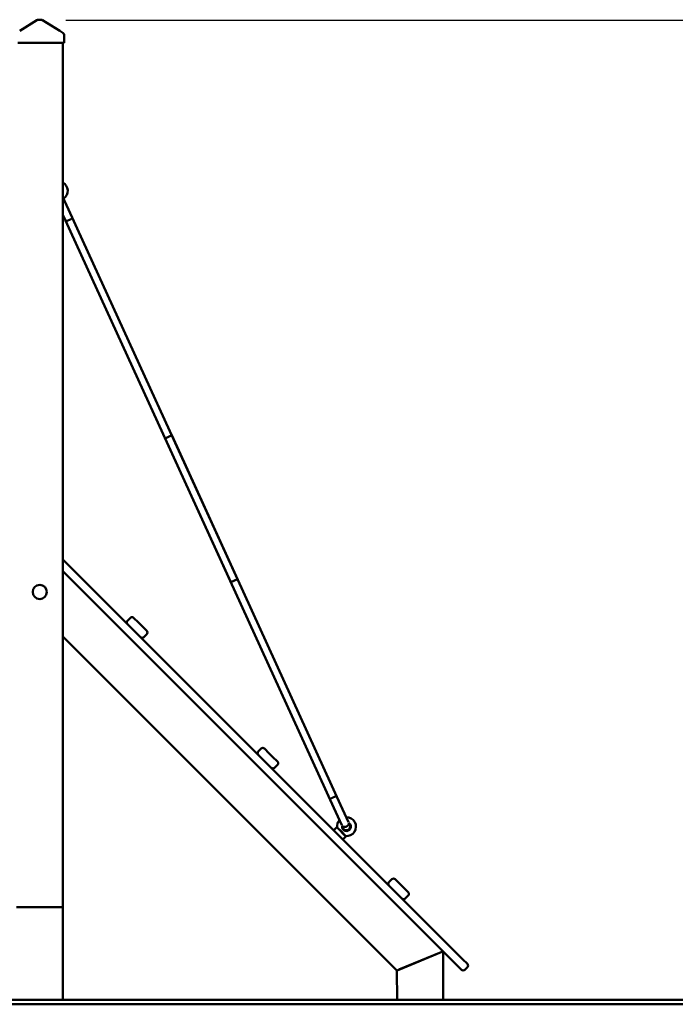
# Model space of a CAD drawing. Extents: x 279 to 9495, y 434 to 11357.
# Drawn here: x 5783 to 7201, y 9227 to 11357 of the extents above; entities that cross this region are included whole.
import ezdxf

# ---------------------------------------------------------------- set-up
doc = ezdxf.new("R2010")
doc.units = 0
doc.header["$LTSCALE"] = 62.5
doc.layers.add('Kóta (ISO)', color=7, linetype='Continuous', lineweight=25)
doc.layers.add('Viditelná (ISO)', color=7, linetype='Continuous', lineweight=50)
doc.styles.add('Text poznámky (DIN)', font='isocpeur.ttf')
doc.dimstyles.new('Výchozí (DIN)', dxfattribs={"dimscale": 62.5, "dimtxt": 3.5, "dimasz": 2.5, "dimexe": 3.175, "dimexo": 0.8, "dimgap": 0.8, "dimtad": 1, "dimdec": 1, "dimlfac": 0.001, "dimrnd": 1e-08, "dimtxsty": 'Text poznámky (DIN)', "dimcen": 0.09, "dimdle": 10, "dimclrd": 256, "dimclre": 256, "dimclrt": 256, "dimadec": 0, "dimazin": 0, "dimtfac": 1, "dimtofl": 0, "dimtmove": 0, "dimatfit": 3, "dimfxl": 0, "dimtolj": 1, "dimtzin": 0, "dimlwd": -1, "dimlwe": -1, "dimarcsym": 0})

# ---------------------------------------------------------------- blocks, each defined once
blk = doc.blocks.new('*D13')
at = {"layer": 'Defpoints', "color": 0}
for p in [(5832.2, 11356.6), (9092, 11356.6), (8256, 9237.4)]:
    blk.add_point(p, dxfattribs=at)
at = {"layer": 'Kóta (ISO)'}
for p, q in [((5882.2, 11356.6), (9290.5, 11356.6)), ((9092, 9393.6), (9092, 11200.3)), ((8306, 9237.4), (9290.5, 9237.4))]:
    blk.add_line(p, q, dxfattribs=at)
for points in [[(9066, 11200.3), (9118.1, 11200.3), (9092, 11356.6)], [(9066, 9393.6), (9118.1, 9393.6), (9092, 9237.4)]]:
    blk.add_solid(points, dxfattribs=at)
at = {"layer": 'Kóta (ISO)', "insert": (8779.5, 9985.3), "char_height": 218.75, "attachment_point": 1, "rotation": 90, "style": 'Text poznámky (DIN)'}
blk.add_mtext('\\A1;2,1 m', dxfattribs=at)

msp = doc.modelspace()

# ---------------------------------------------------------------- linework, layer by layer
at = {"layer": 'Viditelná (ISO)'}
for p, q in [((5819.75, 11356.6), (5782.58, 11333.12)), ((5829.52, 11357.37), (5822.42, 11357.37)), ((5869.37, 11333.12), (5832.19, 11356.6)), ((5876.14, 11328.84), (5869.37, 11333.12)), ((5878.47, 11319.25), (5878.47, 11324.61)), ((5878.47, 11307.37), (5878.47, 11319.25)), ((5873.47, 11307.37), (5778.47, 11307.37)), ((5878.47, 11307.37), (5873.47, 11307.37)), ((5875.97, 9437.37), (5875.97, 11307.37)), ((5884.06, 10956.08), (5875.97, 10973.79)), ((5884.06, 10956.08), (5896.18, 10929.55)), ((5875.97, 10935.28), (5881.63, 10922.9)), ((5907.03, 10905.8), (5896.18, 10929.55)), ((5881.63, 10922.9), (5892.48, 10899.15)), ((6253.49, 10147.42), (5907.03, 10905.8)), ((6238.94, 10140.77), (5892.48, 10899.15)), ((6096.9, 10451.68), (6111.45, 10458.33)), ((6111.45, 10458.33), (6457.91, 9699.95)), ((6096.9, 10451.68), (6443.36, 9693.3)), ((6740.44, 9325.36), (5875.97, 10189.82)), ((5875.97, 10164.37), (6727.71, 9312.63)), ((6253.49, 10147.42), (6238.94, 10140.77)), ((6022.02, 10063.57), (6015.66, 10057.21)), ((6029.09, 10063.57), (6039.7, 10052.97)), ((6046.77, 10045.9), (6039.7, 10052.97)), ((6046.77, 10045.9), (6057.38, 10035.29)), ((5875.97, 10022.95), (6598.29, 9300.63)), ((6051.01, 10021.86), (6057.38, 10028.22)), ((6304.86, 9780.73), (6298.5, 9774.37)), ((6311.93, 9780.73), (6322.54, 9770.13)), ((6329.61, 9763.05), (6322.54, 9770.13)), ((6329.61, 9763.05), (6340.22, 9752.45)), ((6333.85, 9739.01), (6340.22, 9745.38)), ((6443.36, 9693.3), (6454.21, 9669.55)), ((6468.76, 9676.2), (6457.91, 9699.95)), ((6480.88, 9649.67), (6468.76, 9676.2)), ((6466.33, 9643.02), (6454.21, 9669.55)), ((6493.65, 9621.72), (6480.88, 9649.67)), ((6466.33, 9643.02), (6479.1, 9615.07)), ((6468.2, 9610.32), (6461.84, 9603.96)), ((6468.2, 9610.32), (6488, 9590.52)), ((6469.02, 9609.67), (6468.2, 9610.32)), ((6480.01, 9613.07), (6482.14, 9608.41)), ((6494.57, 9619.72), (6496.69, 9615.06)), ((6488, 9590.52), (6481.64, 9584.16)), ((6487.36, 9591.34), (6488, 9590.52)), ((6587.71, 9497.89), (6581.34, 9491.53)), ((6594.78, 9497.89), (6605.38, 9487.28)), ((6612.45, 9480.21), (6605.38, 9487.28)), ((6612.45, 9480.21), (6623.06, 9469.61)), ((6616.7, 9456.17), (6623.06, 9462.53)), ((5875.97, 9437.37), (5775.97, 9437.37)), ((5785.97, 9437.37), (5865.97, 9437.37)), ((5875.97, 9237.37), (5875.97, 9437.37)), ((6602.29, 9302.29), (6694.29, 9340.4)), ((6694.29, 9340.4), (6602.48, 9302.37)), ((6694.29, 9340.4), (6698.29, 9342.05)), ((6698.8, 9237.37), (6698.29, 9342.05)), ((6738.32, 9302.02), (6727.71, 9312.63)), ((6740.44, 9325.36), (6751.05, 9314.75)), ((6602.29, 9302.29), (6598.29, 9300.63)), ((6598.49, 9300.72), (6598.8, 9237.37)), ((6745.39, 9302.02), (6751.05, 9307.68)), ((6755.97, 9237.37), (3994.85, 9237.37)), ((6755.97, 9227.37), (3994.85, 9227.37)), ((6755.97, 9237.37), (8255.97, 9237.37)), ((8255.97, 9227.37), (6755.97, 9227.37))]:
    msp.add_line(p, q, dxfattribs=at)
at = {"layer": 'Viditelná (ISO)', "flags": 128}
for points in [[(5896.4, 10928.26), (5896.21, 10928.01), (5895.95, 10927.74), (5895.61, 10927.44), (5895.2, 10927.11), (5894.72, 10926.76), (5894.18, 10926.4), (5893.57, 10926.02), (5892.91, 10925.63), (5892.2, 10925.23), (5891.46, 10924.84), (5890.68, 10924.46), (5889.88, 10924.08), (5889.08, 10923.72), (5888.28, 10923.39), (5887.49, 10923.08), (5886.73, 10922.8), (5886.01, 10922.56), (5885.32, 10922.35), (5884.69, 10922.18), (5884.11, 10922.04), (5883.6, 10921.95), (5883.15, 10921.89), (5882.77, 10921.87), (5882.46, 10921.89)], [(6453.99, 9670.85), (6454.18, 9671.09), (6454.44, 9671.36), (6454.78, 9671.67), (6455.19, 9671.99), (6455.67, 9672.34), (6456.21, 9672.71), (6456.82, 9673.09), (6457.48, 9673.47), (6458.19, 9673.87), (6458.93, 9674.26), (6459.71, 9674.65), (6460.51, 9675.02), (6461.31, 9675.38), (6462.11, 9675.71), (6462.9, 9676.02), (6463.66, 9676.3), (6464.38, 9676.54), (6465.07, 9676.75), (6465.7, 9676.92), (6466.28, 9677.06), (6466.79, 9677.15), (6467.24, 9677.21), (6467.62, 9677.23), (6467.93, 9677.22)], [(6478.81, 9601.13), (6478.33, 9601.6), (6477.85, 9602.06), (6477.36, 9602.52), (6476.87, 9602.97), (6476.39, 9603.4), (6475.9, 9603.83), (6475.42, 9604.25), (6474.94, 9604.66), (6474.47, 9605.07), (6474.01, 9605.46), (6473.56, 9605.84), (6473.09, 9606.24), (6472.6, 9606.65), (6472.09, 9607.09), (6471.57, 9607.52), (6471.06, 9607.95), (6470.58, 9608.36), (6470.17, 9608.7), (6469.83, 9608.99), (6469.55, 9609.23), (6469.32, 9609.42), (6469.16, 9609.56), (6469.06, 9609.65), (6469.02, 9609.67)], [(6479.91, 9613.59), (6480.37, 9613.01), (6480.9, 9612.5), (6481.49, 9612.04), (6482.15, 9611.66), (6482.87, 9611.35), (6483.67, 9611.13), (6484.53, 9611), (6485.44, 9610.96), (6486.4, 9611.03), (6487.38, 9611.21), (6488.37, 9611.5), (6489.35, 9611.89), (6490.28, 9612.37), (6491.15, 9612.93), (6491.93, 9613.56), (6492.61, 9614.24), (6493.18, 9614.95), (6493.64, 9615.68), (6493.99, 9616.43), (6494.23, 9617.18), (6494.38, 9617.93), (6494.42, 9618.68), (6494.37, 9619.41), (6494.24, 9620.13)], [(6487.36, 9591.34), (6487.32, 9591.38), (6487.22, 9591.5), (6487.05, 9591.7), (6486.83, 9591.96), (6486.57, 9592.27), (6486.28, 9592.62), (6485.95, 9593), (6485.61, 9593.41), (6485.25, 9593.83), (6484.88, 9594.27), (6484.5, 9594.72), (6484.11, 9595.18), (6483.72, 9595.65), (6483.33, 9596.11), (6482.93, 9596.58), (6482.52, 9597.05), (6482.11, 9597.54), (6481.68, 9598.03), (6481.24, 9598.54), (6480.78, 9599.04), (6480.31, 9599.56), (6479.83, 9600.08), (6479.33, 9600.6), (6478.81, 9601.13)]]:
    msp.add_lwpolyline(points, dxfattribs=at)
at = {"layer": 'Viditelná (ISO)'}
msp.add_circle((5825.97, 10119.37), 15.32, dxfattribs=at)
for centre, radius, start, end in [((5822.42, 11352.37), 5, 90, 122.27564), ((5829.52, 11352.37), 5, 57.72436, 90), ((5873.47, 11324.61), 5, 0, 57.72436), ((5865.97, 10987.37), 20.5, 304.2474, 60.8036), ((6019.19, 10053.68), 5, 135, 225), ((6025.56, 10060.04), 5, 45, 135), ((6053.84, 10031.76), 5, 315, 45), ((6047.48, 10025.39), 5, 225, 315), ((6308.4, 9777.2), 5, 45, 135), ((6302.03, 9770.83), 5, 135, 225), ((6330.32, 9742.55), 5, 225, 315), ((6336.68, 9748.91), 5, 315, 45), ((6489.42, 9611.73), 20.5, 264.23522, 91.58318), ((6489.42, 9611.73), 20.5, 137.52253, 185.76478), ((6489.42, 9611.73), 9.5, 171.91596, 57.18975), ((6489.42, 9611.73), 8, 204.55286, 24.55286), ((6584.88, 9487.99), 5, 135, 225), ((6591.24, 9494.35), 5, 45, 135), ((6619.53, 9466.07), 5, 315, 45), ((6613.16, 9459.71), 5, 225, 315), ((6747.51, 9311.21), 5, 315, 45), ((6741.86, 9305.56), 5, 225, 315)]:
    msp.add_arc(centre, radius, start, end, dxfattribs=at)
for centre, major_axis, start_param, end_param in [((5888.9, 10926.23), (7.28, 3.32), 5.9924659, 6.2831853), ((5888.9, 10926.23), (-7.28, -3.32), 0, 0.2907194), ((6461.49, 9672.88), (-7.28, -3.32), 5.9924659, 6.2831853), ((6461.49, 9672.88), (7.28, 3.32), 0, 0.2907194)]:
    msp.add_ellipse(centre, major_axis=major_axis, ratio=0.5527708, start_param=start_param, end_param=end_param, dxfattribs=at)

# ---------------------------------------------------------------- dimensions: what is measured, and where the dimension line sits
at = {"layer": 'Kóta (ISO)'}
dim = msp.add_linear_dim(base=(9092.04, 11356.6), p1=(8255.97, 9237.37), p2=(5832.19, 11356.6), angle=90, dimstyle='Výchozí (DIN)', override={"dimdec": 1, "dimlfac": 0.001, "dimpost": '<> m', "dimtp": 0, "dimtm": 0, "dimtdec": 2, "dimtmove": 1}, dxfattribs=at)
dim.commit()
dim.dimension.update_dxf_attribs({"geometry": '*D13', "text_midpoint": (9092.04, 10296.98), "dimtype": 160})

doc.saveas('drawing.dxf')
